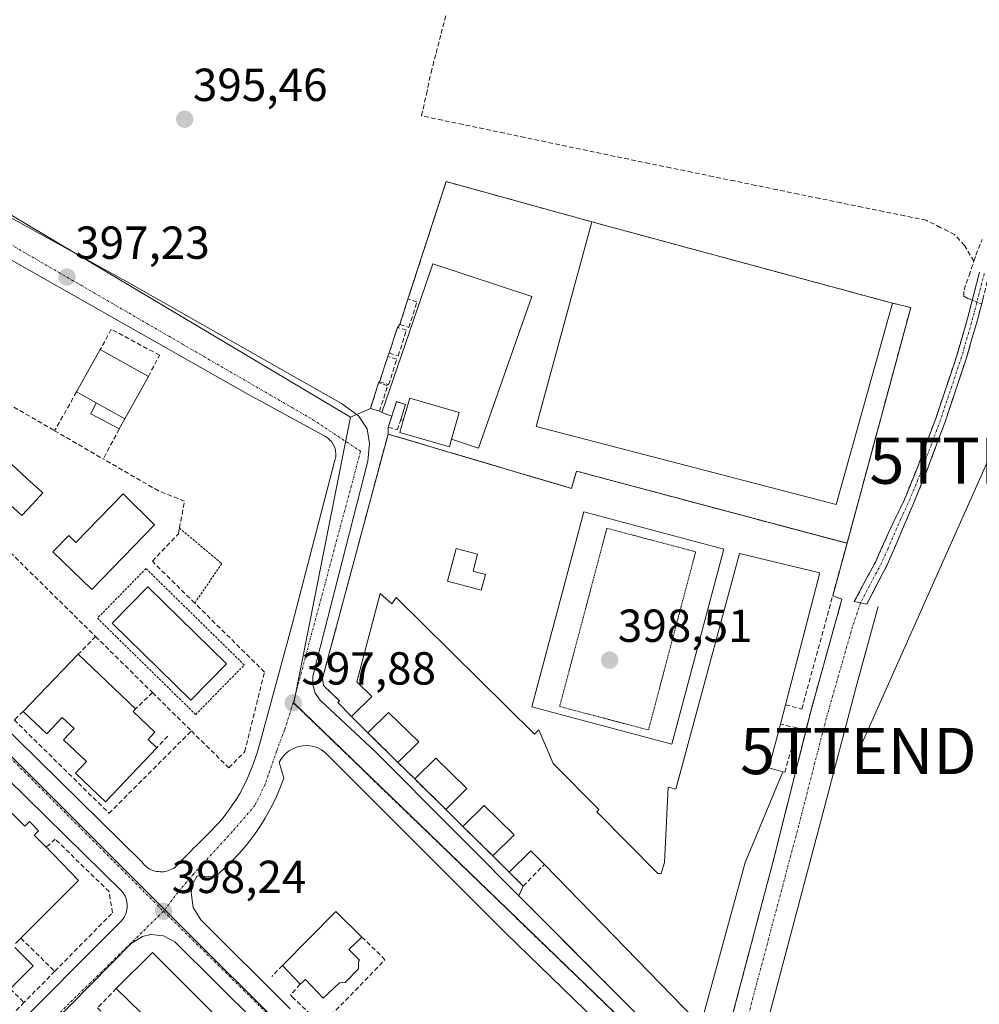
# Model space of a CAD drawing. Units: metres. Extents: x 598201 to 601697, y 4657407 to 4659769.
# Drawn here: x 599333 to 599541, y 4659253 to 4659466 of the extents above; entities that cross this region are included whole.
import ezdxf
from ezdxf.enums import TextEntityAlignment as Align

# ---------------------------------------------------------------- set-up
doc = ezdxf.new("R2010")
doc.units = ezdxf.units.M
doc.header["$MEASUREMENT"] = 0
for name, pattern in [('TRAZO_Y_PUNTO', [1, 0.5, -0.25, 0, -0.25]), ('TRAZOS', [0.75, 0.5, -0.25]), ('TRAZOS2', [0.375, 0.25, -0.125]), ('TRAZOSX2', [1.5, 1, -0.5])]:
    doc.linetypes.add(name, pattern=pattern)
doc.layers.get('0').update_dxf_attribs({"lineweight": 5})
for name, color, linetype, lineweight in [('Alambrada', 19, 'TRAZOS', 0), ('Camino', 19, 'TRAZOSX2', 0), ('Camino Cxs', 19, 'Continuous', 0), ('Camino eje', 19, 'TRAZO_Y_PUNTO', 0), ('Carátula', 7, 'Continuous', 5), ('Corriente artificial lineal', 5, 'TRAZOSX2', 13), ('Corriente artificial lineal oculto', 135, 'TRAZO_Y_PUNTO', 13), ('Cultivos herbáceos CxS', 92, 'Continuous', 0), ('Edificación', 1, 'Continuous', 13), ('Edificación Cxs', 1, 'Continuous', 13), ('Edificación ligera', 1, 'Continuous', 0), ('Edificación ligera Cxs', 1, 'Continuous', 0), ('Elemento construido', 1, 'Continuous', 0), ('Explanada', 19, 'Continuous', 0), ('Explanada Cxs', 19, 'Continuous', 0), ('Instalación deportiva', 135, 'TRAZOSX2', 0), ('Instalación deportiva CxS', 135, 'Continuous', 0), ('Muro lineal', 1, 'TRAZOSX2', 13), ('Núcleo urbano CxS', 19, 'Continuous', 0), ('Piscina', 142, 'Continuous', 0), ('Piscina CxS', 142, 'Continuous', 0), ('Pista deportiva', 19, 'Continuous', 0), ('Pista deportiva Cxs', 19, 'Continuous', 0), ('Pista deportiva esquema', 19, 'TRAZOS2', 0), ('Punto de cota en terreno', 7, 'Continuous', 0), ('Rótulo de punto de cota en terreno', 19, 'Continuous', 0), ('Tendido', 6, 'Continuous', 0), ('Torre de tendido puntual', 7, 'Continuous', 0), ('Valla', 19, 'TRAZOS', 0), ('Vía urbana eje', 5, 'TRAZO_Y_PUNTO', 0)]:
    doc.layers.add(name, color=color, linetype=linetype, lineweight=lineweight)
doc.styles.add('Arial', font='txt', dxfattribs={"height": 0.2})

# ---------------------------------------------------------------- blocks, each defined once
blk = doc.blocks.new('5PATER')
at = {"layer": 'Carátula', "linetype": 'Continuous', "lineweight": 5}
h = blk.add_hatch(color=250, dxfattribs=at)
edge = h.paths.add_edge_path()
edge.add_ellipse((0, 0.01), major_axis=(-1.33, -1.34), ratio=0.999422, start_angle=0, end_angle=360)
blk = doc.blocks.new('5TTEND')
blk.add_text('5TTEND', height=10).set_placement((0, 0), align=Align.MIDDLE_CENTER)

msp = doc.modelspace()

# ---------------------------------------------------------------- linework, layer by layer
at = {"layer": 'Alambrada', "color": 19, "linetype": 'TRAZOS', "lineweight": 0}
msp.add_polyline3d([(599368.05, 4659355.7, 397.43), (599377.21, 4659348.02, 397.31), (599371.37, 4659339.47, 397.39)], dxfattribs=at)
at = {"layer": 'Camino', "color": 19, "linetype": 'TRAZOSX2', "lineweight": 0}
for points in [[(599515.45, 4659339.53), (599514.1, 4659339.8), (599518.75, 4659348.5), (599521.46, 4659354.56), (599524.82, 4659361.55), (599527.71, 4659368.64), (599531.74, 4659379.43), (599536.28, 4659392.99), (599538.75, 4659401.53), (599541.2, 4659411.09)], [(599543.28, 4659410.52), (599540.83, 4659400.96), (599538.33, 4659392.35), (599533.77, 4659378.72), (599529.72, 4659367.85), (599526.78, 4659360.68), (599521.23, 4659347.73), (599516.81, 4659339.26)], [(599516.81, 4659339.26), (599515.45, 4659339.53)]]:
    msp.add_lwpolyline(points, dxfattribs=at)
at = {"layer": 'Camino Cxs', "color": 19, "linetype": 'Continuous', "lineweight": 0}
msp.add_polyline3d([(599542.06, 4659405.74, 395.93), (599540.83, 4659400.96, 396.23), (599539.58, 4659396.66, 396.43), (599538.33, 4659392.35, 396.44), (599536.81, 4659387.81, 396.46), (599535.29, 4659383.26, 396.46), (599533.77, 4659378.72, 396.46), (599532.42, 4659375.1, 396.47), (599531.07, 4659371.47, 396.46), (599529.72, 4659367.85, 396.45), (599528.25, 4659364.27, 396.5), (599526.78, 4659360.68, 396.63), (599524.93, 4659356.36, 396.85), (599523.08, 4659352.05, 397.02), (599521.23, 4659347.73, 397.26), (599519.02, 4659343.49, 397.59), (599516.81, 4659339.26, 397.85), (599514.1, 4659339.8, 397.87), (599516.42, 4659344.15, 397.66), (599518.75, 4659348.5, 397.36), (599520.11, 4659351.53, 397.13), (599521.46, 4659354.56, 396.95), (599523.14, 4659358.06, 396.82), (599524.82, 4659361.55, 396.72), (599526.27, 4659365.1, 396.59), (599527.71, 4659368.64, 396.53), (599529.05, 4659372.24, 396.59), (599530.4, 4659375.83, 396.58), (599531.74, 4659379.43, 396.55), (599533.25, 4659383.95, 396.59), (599534.77, 4659388.47, 396.65), (599536.28, 4659392.99, 396.53), (599537.52, 4659397.26, 396.5), (599538.75, 4659401.53, 396.27), (599539.98, 4659406.31, 395.98), (599541.2, 4659411.09, 395.86)], dxfattribs=at)
at = {"layer": 'Camino eje', "color": 19, "linetype": 'TRAZO_Y_PUNTO', "lineweight": 0}
msp.add_lwpolyline([(599542.24, 4659410.81), (599539.79, 4659401.25), (599537.31, 4659392.67), (599532.76, 4659379.08), (599528.72, 4659368.25), (599525.8, 4659361.12), (599524.14, 4659357.64), (599521.35, 4659351.15), (599519.99, 4659348.12), (599515.45, 4659339.53)], dxfattribs=at)
at = {"layer": 'Corriente artificial lineal', "color": 5, "linetype": 'TRAZOSX2', "lineweight": 13}
for points in [[(599540.01, 4659413.5, 395.95), (599537.95, 4659416.85, 395.73), (599535.82, 4659419.24, 395.53), (599532.73, 4659420.78, 395.64), (599529.64, 4659422.32, 395.64), (599525.03, 4659423.26, 395.47), (599520.42, 4659424.21, 395.43), (599515.82, 4659425.15, 395.58), (599511.21, 4659426.1, 395.65), (599506.6, 4659427.04, 395.86), (599501.99, 4659427.98, 395.62), (599497.39, 4659428.93, 395.44), (599492.78, 4659429.87, 395.43), (599488.17, 4659430.81, 395.67), (599483.56, 4659431.76, 395.8), (599478.96, 4659432.7, 395.68), (599474.35, 4659433.65, 395.5), (599469.74, 4659434.59, 395.56), (599465.26, 4659435.53, 395.71), (599460.78, 4659436.47, 395.87), (599456.31, 4659437.4, 395.69), (599451.83, 4659438.34, 395.45), (599447.35, 4659439.28, 395.43), (599442.87, 4659440.22, 395.8), (599438.39, 4659441.16, 395.89), (599433.91, 4659442.1, 395.83), (599429.44, 4659443.03, 395.65), (599424.96, 4659443.97, 395.39), (599420.48, 4659444.91, 395.3), (599421.5, 4659449.6, 395.26), (599422.52, 4659454.29, 395.29), (599423.61, 4659458.5, 395.31), (599424.7, 4659462.7, 395.26), (599425.79, 4659466.91, 395.24)], [(599540.01, 4659413.5, 395.95), (599540.45, 4659414.78, 395.84), (599541.77, 4659418.14, 395.68)], [(599539.64, 4659405.01, 396.04), (599538.69, 4659405.39, 396.06), (599537.81, 4659405.92, 396.05), (599537.87, 4659407.24, 395.98), (599538.94, 4659410.37, 395.95), (599540.01, 4659413.5, 395.95)]]:
    msp.add_polyline3d(points, dxfattribs=at)
at = {"layer": 'Corriente artificial lineal oculto', "color": 135, "linetype": 'TRAZO_Y_PUNTO', "lineweight": 13}
msp.add_polyline3d([(599541.66, 4659404.2, 395.98), (599539.64, 4659405.01, 396.04)], dxfattribs=at)
at = {"layer": 'Cultivos herbáceos CxS', "color": 92, "linetype": 'Continuous', "lineweight": 0}
for points in [[(599484.97, 4659239.84, 398.52), (599496.49, 4659283.37, 398.29), (599504.75, 4659316.35, 398.09), (599511.45, 4659340.32, 397.94), (599509.44, 4659341.07, 397.95), (599512.54, 4659352.42, 397.55), (599526.32, 4659403.44, 396.9), (599526.05, 4659403.5, 396.9), (599522.36, 4659404.37, 396.92), (599457.31, 4659421.97, 396.97), (599425.79, 4659430.68, 397), (599417.52, 4659405.27, 397.16), (599415.75, 4659399.75, 397.15), (599415.23, 4659399.12, 397.14), (599413.46, 4659393.6, 397.15), (599413.15, 4659392.87, 397.16), (599411.38, 4659387.35, 397.19), (599411.17, 4659387.14, 397.19), (599409.4, 4659381.62, 397.27), (599405.09, 4659379.7, 397.34), (599291.87, 4659447.04, 396.74)], [(599291.87, 4659447.04, 396.74), (599405.09, 4659379.7, 397.34)], [(599485.47, 4659228.47, 398.59), (599484.97, 4659239.84, 398.52), (599496.49, 4659283.37, 398.29), (599504.75, 4659316.35, 398.09), (599511.45, 4659340.32, 397.94), (599509.44, 4659341.07, 397.95), (599512.54, 4659352.42, 397.55), (599526.32, 4659403.44, 396.9), (599526.05, 4659403.5, 396.9), (599522.36, 4659404.37, 396.92), (599457.31, 4659421.97, 396.97), (599425.79, 4659430.68, 397), (599417.52, 4659405.27, 397.16), (599415.75, 4659399.75, 397.15), (599415.23, 4659399.12, 397.14), (599413.46, 4659393.6, 397.15), (599413.15, 4659392.87, 397.16), (599411.38, 4659387.35, 397.19), (599411.17, 4659387.14, 397.19), (599409.4, 4659381.62, 397.27), (599405.09, 4659379.7, 397.34)]]:
    msp.add_polyline3d(points, dxfattribs=at)
at = {"layer": 'Edificación', "color": 1, "linetype": 'Continuous', "lineweight": 13}
for points in [[(599356.21, 4659379.34, 397.59), (599350, 4659382.81, 398.3), (599345.78, 4659385.17, 397.8), (599350.92, 4659394.35, 397.11), (599361.34, 4659388.52, 397.54), (599356.21, 4659379.34, 397.59)], [(599426.96, 4659374.97, 397.12), (599426.47, 4659373.29, 397.16), (599415.73, 4659376.41, 397.31), (599416.48, 4659378.99, 397.17), (599417.9, 4659383.85, 397.21), (599428.63, 4659380.73, 397.19), (599426.96, 4659374.97, 397.12)], [(599362.67, 4659356.41, 397.53), (599349.09, 4659342.41, 397.47), (599340.68, 4659350.57, 397.47), (599344.1, 4659354.09, 397.47), (599345.63, 4659352.6, 397.47), (599355.85, 4659363.13, 397.53), (599362.67, 4659356.41, 397.53)], [(599479.7, 4659249.41, 398.58), (599447.03, 4659282.91, 398.53), (599444.14, 4659285.88, 398.54), (599439.43, 4659281.27, 398.31), (599435.86, 4659284.79, 398.28), (599440.53, 4659289.38, 398.56), (599434.04, 4659295.69, 398.6), (599429.41, 4659291.16, 398.29), (599425.69, 4659294.83, 398.22), (599430.27, 4659299.35, 398.65), (599423.52, 4659305.9, 398.61), (599418.97, 4659301.44, 398.22), (599415.34, 4659305.02, 398.18), (599419.86, 4659309.46, 398.62), (599413.32, 4659315.81, 398.63), (599408.85, 4659311.43, 398.14), (599405.28, 4659314.95, 398.12), (599409.72, 4659319.3, 398.66), (599406.45, 4659322.48, 398.59), (599411.51, 4659341.54, 398.57), (599414.01, 4659339.35, 398.53), (599414.95, 4659340.71, 398.51), (599444.87, 4659311.11, 398.44), (599445.81, 4659312.05, 398.39), (599448.93, 4659304.75, 398.55), (599458.84, 4659294.85, 398.51), (599458.42, 4659294.33, 398.52), (599471.56, 4659280.99, 398.52), (599472.29, 4659280.99, 398.52), (599473.02, 4659283.39, 398.51), (599473.85, 4659299.65, 398.39), (599475.51, 4659299.23, 398.43), (599489.26, 4659350.21, 398.48), (599506.67, 4659346.04, 398.47), (599499.21, 4659317.5, 398.41), (599498.11, 4659313.3, 398.39), (599495.63, 4659303.82, 398.42), (599498.65, 4659302.99, 398.29)], [(599358.01, 4659316.05, 398.4), (599362.75, 4659311.55, 398.13), (599361.26, 4659309.98, 398.16), (599363.14, 4659308.19, 398.07), (599352.03, 4659296.5, 398.15), (599345.54, 4659302.66, 397.98), (599347.94, 4659305.19, 398.1), (599342.98, 4659309.9, 398.33), (599345.27, 4659312.32, 398.53), (599342.7, 4659314.76, 398.47), (599339.32, 4659311.2, 398.24), (599334.21, 4659316.05, 397.96), (599346.16, 4659328.42, 397.89), (599358.57, 4659316.64, 398.38), (599358.01, 4659316.05, 398.4)], [(599498.65, 4659302.99, 398.29), (599490.53, 4659283.39, 398.48), (599481.36, 4659249.83, 398.58)], [(599331.4, 4659294.36, 397.67), (599334.61, 4659291.21, 397.89), (599335.6, 4659292.2, 398), (599337.58, 4659290.22, 398.02), (599336.61, 4659289.25, 397.95), (599339.24, 4659286.67, 398.01), (599339.56, 4659286.36, 398.02), (599339.92, 4659285.99, 398.02), (599340.82, 4659285.06, 398), (599346.23, 4659279.49, 398), (599335.81, 4659269.06, 398.03), (599333.85, 4659267.1, 398.38), (599333.71, 4659266.96, 398.42), (599332.56, 4659265.81, 398.68)], [(599406.81, 4659260.35, 398.66), (599403.89, 4659257.43, 398.64), (599402.67, 4659257.3, 398.69), (599399.19, 4659254, 398.71), (599395.32, 4659258.08, 398.72), (599394.2, 4659257.02, 398.68), (599390.34, 4659261.08, 398.38), (599401.91, 4659272.75, 398.04), (599407.54, 4659267.23, 398.21), (599404.72, 4659264.52, 398.62), (599407.02, 4659262.23, 398.69), (599406.81, 4659261.92, 398.7), (599406.81, 4659260.35, 398.66)], [(599332.42, 4659264.95, 398.83), (599336.39, 4659260.98, 398.63), (599331.44, 4659256.03, 399.01)], [(599359.71, 4659250.87, 398.35), (599354.39, 4659256.08, 398.36), (599362.21, 4659263.9, 398.39), (599425.91, 4659200.03, 399.17)]]:
    msp.add_polyline3d(points, dxfattribs=at)
at = {"layer": 'Edificación Cxs', "color": 1, "linetype": 'Continuous', "lineweight": 13}
for points in [[(599356.21, 4659379.34, 397.59), (599350, 4659382.81, 398.3), (599345.78, 4659385.17, 397.8), (599350.92, 4659394.35, 397.11), (599361.34, 4659388.52, 397.54), (599356.21, 4659379.34, 397.59)], [(599426.96, 4659374.97, 397.12), (599426.47, 4659373.29, 397.16), (599415.73, 4659376.41, 397.31), (599416.48, 4659378.99, 397.17), (599417.9, 4659383.85, 397.21), (599428.63, 4659380.73, 397.19), (599426.96, 4659374.97, 397.12)], [(599362.67, 4659356.41, 397.53), (599349.09, 4659342.41, 397.47), (599340.68, 4659350.57, 397.47), (599344.1, 4659354.09, 397.47), (599345.63, 4659352.6, 397.47), (599355.85, 4659363.13, 397.53), (599362.67, 4659356.41, 397.53)], [(599358.01, 4659316.05, 398.4), (599362.75, 4659311.55, 398.13), (599361.26, 4659309.98, 398.16), (599363.14, 4659308.19, 398.07), (599352.03, 4659296.5, 398.15), (599345.54, 4659302.66, 397.98), (599347.94, 4659305.19, 398.1), (599342.98, 4659309.9, 398.33), (599345.27, 4659312.32, 398.53), (599342.7, 4659314.76, 398.47), (599339.32, 4659311.2, 398.24), (599334.21, 4659316.05, 397.96), (599346.16, 4659328.42, 397.89), (599358.57, 4659316.64, 398.38), (599358.01, 4659316.05, 398.4)], [(599406.81, 4659260.35, 398.66), (599403.89, 4659257.43, 398.64), (599402.67, 4659257.3, 398.69), (599399.19, 4659254, 398.71), (599395.32, 4659258.08, 398.72), (599394.2, 4659257.02, 398.68), (599390.34, 4659261.08, 398.38), (599401.91, 4659272.75, 398.04), (599407.54, 4659267.23, 398.21), (599404.72, 4659264.52, 398.62), (599407.02, 4659262.23, 398.69), (599406.81, 4659261.92, 398.7), (599406.81, 4659260.35, 398.66)]]:
    msp.add_polyline3d(points, close=True, dxfattribs=at)
for points in [[(599479.7, 4659249.41, 398.58), (599447.03, 4659282.91, 398.53), (599444.14, 4659285.88, 398.54), (599439.43, 4659281.27, 398.31), (599435.86, 4659284.79, 398.28), (599440.53, 4659289.38, 398.56), (599434.04, 4659295.69, 398.6), (599429.41, 4659291.16, 398.29), (599425.69, 4659294.83, 398.22), (599430.27, 4659299.35, 398.65), (599423.52, 4659305.9, 398.61), (599418.97, 4659301.44, 398.22), (599415.34, 4659305.02, 398.18), (599419.86, 4659309.46, 398.62), (599413.32, 4659315.81, 398.63), (599408.85, 4659311.43, 398.14), (599405.28, 4659314.95, 398.12), (599409.72, 4659319.3, 398.66), (599406.45, 4659322.48, 398.59), (599411.51, 4659341.54, 398.57), (599414.01, 4659339.35, 398.53), (599414.95, 4659340.71, 398.51), (599444.87, 4659311.11, 398.44), (599445.81, 4659312.05, 398.39), (599448.93, 4659304.75, 398.55), (599458.84, 4659294.85, 398.51), (599458.42, 4659294.33, 398.52), (599471.56, 4659280.99, 398.52), (599472.29, 4659280.99, 398.52), (599473.02, 4659283.39, 398.51), (599473.85, 4659299.65, 398.39), (599475.51, 4659299.23, 398.43), (599489.26, 4659350.21, 398.48), (599506.67, 4659346.04, 398.47), (599499.21, 4659317.5, 398.41), (599498.11, 4659313.3, 398.39), (599495.63, 4659303.82, 398.42), (599498.65, 4659302.99, 398.29), (599498.65, 4659302.99, 398.29), (599490.53, 4659283.39, 398.48), (599481.36, 4659249.83, 398.58)], [(599331.4, 4659294.36, 397.67), (599334.61, 4659291.21, 397.89), (599335.6, 4659292.2, 398), (599337.58, 4659290.22, 398.02), (599336.61, 4659289.25, 397.95), (599339.24, 4659286.67, 398.01), (599339.56, 4659286.36, 398.02), (599339.92, 4659285.99, 398.02), (599340.82, 4659285.06, 398), (599346.23, 4659279.49, 398), (599335.81, 4659269.06, 398.03), (599333.85, 4659267.1, 398.38), (599333.71, 4659266.96, 398.42), (599332.56, 4659265.81, 398.68)], [(599332.42, 4659264.95, 398.83), (599336.39, 4659260.98, 398.63), (599331.44, 4659256.03, 399.01)], [(599359.71, 4659250.87, 398.35), (599354.39, 4659256.08, 398.36), (599362.21, 4659263.9, 398.39), (599425.91, 4659200.03, 399.17)]]:
    msp.add_polyline3d(points, dxfattribs=at)
at = {"layer": 'Edificación ligera', "color": 1, "linetype": 'Continuous', "lineweight": 0}
for points in [[(599356.21, 4659379.34, 397.59), (599355.04, 4659377.16, 397.8), (599348.86, 4659380.41, 398.41), (599350, 4659382.81, 398.3)], [(599350, 4659382.81, 398.3), (599356.21, 4659379.34, 397.59)]]:
    msp.add_polyline3d(points, dxfattribs=at)
at = {"layer": 'Edificación ligera Cxs', "color": 1, "linetype": 'Continuous', "lineweight": 0}
msp.add_polyline3d([(599356.21, 4659379.34, 397.59), (599355.04, 4659377.16, 397.8), (599348.86, 4659380.41, 398.41), (599350, 4659382.81, 398.3), (599356.21, 4659379.34, 397.59)], close=True, dxfattribs=at)
at = {"layer": 'Elemento construido', "color": 1, "linetype": 'Continuous', "lineweight": 0}
for points in [[(599324.5, 4659426.71, 396.48), (599357.11, 4659408.77, 396.72), (599403.1, 4659382.64, 397.13), (599406.81, 4659379.97, 397.22), (599408.66, 4659377.16, 397.3), (599409.22, 4659374.05, 397.41), (599408.84, 4659370.19, 397.54), (599396.95, 4659323.64, 397.83), (599396.92, 4659321.79, 397.84), (599397.45, 4659320.02, 397.88), (599398.5, 4659318.5, 397.9), (599410.52, 4659307.28, 398), (599478.98, 4659238.55, 398.54)], [(599364.24, 4659281.34, 398.17), (599364.62, 4659281.36, 398.17), (599364.99, 4659281.42, 398.16), (599365.36, 4659281.49, 398.16), (599365.72, 4659281.6, 398.16), (599366.07, 4659281.74, 398.16), (599366.41, 4659281.9, 398.16), (599366.74, 4659282.09, 398.15), (599367.05, 4659282.3, 398.15), (599367.35, 4659282.54, 398.14), (599367.97, 4659283.19, 398.13), (599368.6, 4659283.84, 398.11), (599369.23, 4659284.49, 398.09), (599369.86, 4659285.14, 398.07), (599370.49, 4659285.78, 398.07), (599371.13, 4659286.43, 398.07), (599371.76, 4659287.07, 398.08), (599372.4, 4659287.71, 398.07), (599373.04, 4659288.35, 398.06), (599373.68, 4659288.99, 398.04), (599374.33, 4659289.63, 398.03), (599375.04, 4659290.33, 398.02), (599375.73, 4659291.06, 398.02), (599376.41, 4659291.8, 398.03), (599377.06, 4659292.55, 398.02), (599377.7, 4659293.33, 398.01), (599378.32, 4659294.12, 398), (599378.92, 4659294.92, 397.99), (599379.49, 4659295.74, 397.97), (599380.05, 4659296.57, 397.96), (599380.59, 4659297.42, 397.95), (599381.1, 4659298.28, 397.94), (599381.6, 4659299.22, 397.94), (599382.08, 4659300.17, 397.94), (599382.54, 4659301.13, 397.94), (599382.97, 4659302.1, 397.94), (599383.39, 4659303.08, 397.94), (599383.79, 4659304.07, 397.93), (599384.17, 4659305.07, 397.92), (599384.53, 4659306.07, 397.91), (599384.86, 4659307.08, 397.91), (599385.18, 4659308.1, 397.9), (599385.48, 4659309.12, 397.88), (599392.45, 4659334.87, 397.67), (599401.62, 4659370.1, 397.43), (599401.79, 4659370.65, 397.42), (599401.88, 4659371.21, 397.41), (599401.9, 4659371.78, 397.4), (599401.85, 4659372.35, 397.4), (599401.73, 4659372.91, 397.39), (599401.53, 4659373.44, 397.38), (599401.27, 4659373.95, 397.37), (599400.94, 4659374.42, 397.37), (599400.55, 4659374.84, 397.37), (599400.12, 4659375.21, 397.36), (599399.64, 4659375.52, 397.36), (599382.85, 4659384.69, 397.31), (599329.69, 4659414.8, 397.2)], [(599330.38, 4659245.6, 398.43), (599355.39, 4659270.62, 398.17), (599355.81, 4659271.12, 398.18), (599356.16, 4659271.67, 398.18), (599356.43, 4659272.27, 398.18), (599356.62, 4659272.89, 398.18), (599356.73, 4659273.54, 398.17), (599356.75, 4659274.19, 398.17), (599356.68, 4659274.84, 398.16), (599356.53, 4659275.48, 398.16), (599356.29, 4659276.09, 398.15), (599355.98, 4659276.66, 398.14), (599355.6, 4659277.19, 398.12), (599248.42, 4659382.34, 397.41)], [(599484.97, 4659239.84, 398.51), (599496.49, 4659283.37, 398.23), (599504.75, 4659316.35, 398.13), (599511.45, 4659340.32, 397.91)], [(599519.31, 4659338.76, 397.84), (599514.5, 4659321.34, 397.99), (599507.01, 4659292.89, 398.12), (599491.64, 4659234.95, 398.47), (599491.25, 4659232.58, 398.48), (599491.04, 4659231.35, 398.5), (599492.87, 4659227.78, 398.57)], [(599328.56, 4659314.32, 397.95), (599359.94, 4659283.47, 398.18), (599360.18, 4659283.16, 398.18), (599360.43, 4659282.87, 398.18), (599360.71, 4659282.61, 398.18), (599361, 4659282.36, 398.18), (599361.32, 4659282.14, 398.18), (599361.65, 4659281.94, 398.18), (599362, 4659281.77, 398.17), (599362.36, 4659281.63, 398.17), (599362.73, 4659281.52, 398.17), (599363.11, 4659281.44, 398.17), (599363.49, 4659281.39, 398.17), (599363.86, 4659281.35, 398.17), (599364.24, 4659281.34, 398.17)], [(599460.72, 4659246.74, 398.4), (599438.75, 4659268, 398.22), (599399.7, 4659307.11, 397.85), (599398.82, 4659307.74, 397.85), (599397.85, 4659308.22, 397.86), (599396.81, 4659308.53, 397.86), (599395.74, 4659308.66, 397.86), (599394.66, 4659308.61, 397.88), (599393.6, 4659308.38, 397.89), (599392.59, 4659307.98, 397.9), (599391.67, 4659307.42, 397.92), (599390.85, 4659306.72, 397.93), (599390.16, 4659305.88, 397.93), (599389.66, 4659305.04, 397.93), (599390.62, 4659301.62, 397.95), (599389.78, 4659299.37, 397.92), (599388.83, 4659297.17, 397.88), (599387.78, 4659295.02, 397.88), (599386.61, 4659292.92, 397.93), (599385.34, 4659290.89, 397.87), (599383.97, 4659288.92, 397.87), (599382.5, 4659287.02, 397.93), (599380.93, 4659285.2, 397.96), (599379.28, 4659283.47, 397.97), (599377.54, 4659281.81, 398.02), (599375.72, 4659280.25, 398.07), (599371.86, 4659280.46, 398.14), (599371.03, 4659278.94, 398.17), (599370.56, 4659276.84, 398.18), (599371, 4659273.65, 398.2), (599372.71, 4659270.93, 398.23), (599392.04, 4659251.71, 398.54)], [(599464.74, 4659169.33, 399.42), (599367.08, 4659266.17, 398.28), (599364.63, 4659267.48, 398.28), (599361.86, 4659267.76, 398.28), (599360.05, 4659267.35, 398.27), (599357.69, 4659265.89, 398.25), (599335.54, 4659243.38, 398.39)]]:
    msp.add_polyline3d(points, dxfattribs=at)
at = {"layer": 'Explanada', "color": 19, "linetype": 'Continuous', "lineweight": 0}
for points in [[(599416.48, 4659378.99, 397.17), (599415.94, 4659379.2, 397.18), (599416.98, 4659382.46, 397.21), (599415.03, 4659383.08, 397.2), (599414.02, 4659379.94, 397.19), (599411.84, 4659380.7, 397.19), (599422.89, 4659412.92, 397), (599444.36, 4659405.83, 397.03)], [(599444.36, 4659405.83, 397.03), (599432.8, 4659373, 397.11), (599426.96, 4659374.97, 397.12)], [(599426.96, 4659374.97, 397.12), (599428.63, 4659380.73, 397.19), (599417.9, 4659383.85, 397.21), (599416.48, 4659378.99, 397.17)]]:
    msp.add_polyline3d(points, dxfattribs=at)
at = {"layer": 'Explanada Cxs', "color": 19, "linetype": 'Continuous', "lineweight": 0}
msp.add_polyline3d([(599426.96, 4659374.97, 397.12), (599428.63, 4659380.73, 397.19), (599417.9, 4659383.85, 397.21), (599416.48, 4659378.99, 397.17), (599415.94, 4659379.2, 397.18), (599416.98, 4659382.46, 397.21), (599415.03, 4659383.08, 397.2), (599414.02, 4659379.94, 397.19), (599411.84, 4659380.7, 397.19), (599422.89, 4659412.92, 397), (599444.36, 4659405.83, 397.03), (599432.8, 4659373, 397.11), (599426.96, 4659374.97, 397.12)], close=True, dxfattribs=at)
at = {"layer": 'Instalación deportiva', "color": 135, "linetype": 'TRAZOSX2', "lineweight": 0}
for points in [[(599512.54, 4659352.42, 397.54), (599526.32, 4659403.44, 396.9), (599522.36, 4659404.37, 396.93), (599457.31, 4659421.97, 396.97), (599425.79, 4659430.68, 396.97), (599417.52, 4659405.27, 397.02), (599415.75, 4659399.75, 396.98), (599415.23, 4659399.12, 396.92), (599413.46, 4659393.6, 396.93), (599413.15, 4659392.87, 396.94), (599411.38, 4659387.35, 397.07), (599411.17, 4659387.14, 397.04), (599409.4, 4659381.62, 397.16), (599411.35, 4659381, 397.18), (599411.84, 4659380.7, 397.19), (599414.02, 4659379.94, 397.19), (599413.26, 4659377.56, 397.24), (599413.2, 4659376.06, 397.33)], [(599413.2, 4659376.06, 397.33), (599399.04, 4659323.21, 398.06), (599399.24, 4659321.64, 398.03), (599402.69, 4659318.31, 398.12), (599402.37, 4659318, 398.07), (599405.28, 4659314.95, 398.12), (599408.85, 4659311.43, 398.14), (599415.34, 4659305.02, 398.18), (599418.97, 4659301.44, 398.22), (599425.69, 4659294.83, 398.22), (599429.41, 4659291.16, 398.29), (599435.86, 4659284.79, 398.28), (599439.43, 4659281.27, 398.31), (599442.45, 4659278.25, 398.29), (599441.5, 4659276.17, 398.24), (599441.61, 4659276.07, 398.25), (599478.98, 4659238.55, 398.54)], [(599413.2, 4659376.06, 397.33), (599452.92, 4659364.29, 398.26), (599453.96, 4659368.04, 397.47), (599512.54, 4659352.42, 397.54)], [(599413.2, 4659376.06, 397.33), (599452.92, 4659364.29, 398.26), (599453.96, 4659368.04, 397.47), (599512.54, 4659352.42, 397.54)], [(599484.97, 4659239.84, 398.51), (599496.49, 4659283.37, 398.23), (599504.75, 4659316.35, 398.13), (599511.45, 4659340.32, 397.91), (599509.44, 4659341.07, 398.12), (599512.54, 4659352.42, 397.54)]]:
    msp.add_polyline3d(points, dxfattribs=at)
at = {"layer": 'Instalación deportiva CxS', "color": 135, "linetype": 'Continuous', "lineweight": 0}
msp.add_polyline3d([(599512.54, 4659352.42, 397.54), (599453.96, 4659368.04, 397.47), (599452.92, 4659364.29, 398.26), (599413.2, 4659376.06, 397.33), (599413.26, 4659377.56, 397.24), (599414.02, 4659379.94, 397.19), (599411.84, 4659380.7, 397.19), (599411.35, 4659381, 397.18), (599409.4, 4659381.62, 397.16), (599411.17, 4659387.14, 397.04), (599411.38, 4659387.35, 397.07), (599413.15, 4659392.87, 396.94), (599413.46, 4659393.6, 396.93), (599415.23, 4659399.12, 396.92), (599415.75, 4659399.75, 396.98), (599417.52, 4659405.27, 397.02), (599425.79, 4659430.68, 396.97), (599457.31, 4659421.97, 396.97), (599522.36, 4659404.37, 396.93), (599526.32, 4659403.44, 396.9), (599512.54, 4659352.42, 397.54)], close=True, dxfattribs=at)
msp.add_polyline3d([(599478.98, 4659238.55, 398.54), (599441.61, 4659276.07, 398.25), (599441.5, 4659276.17, 398.24), (599442.45, 4659278.25, 398.29), (599439.43, 4659281.27, 398.31), (599435.86, 4659284.79, 398.28), (599429.41, 4659291.16, 398.29), (599425.69, 4659294.83, 398.22), (599418.97, 4659301.44, 398.22), (599415.34, 4659305.02, 398.18), (599408.85, 4659311.43, 398.14), (599405.28, 4659314.95, 398.12), (599402.37, 4659318, 398.07), (599402.69, 4659318.31, 398.12), (599399.24, 4659321.64, 398.03), (599399.04, 4659323.21, 398.06), (599413.2, 4659376.06, 397.33), (599452.92, 4659364.29, 398.26), (599453.96, 4659368.04, 397.47), (599512.54, 4659352.42, 397.54), (599509.44, 4659341.07, 398.12), (599511.45, 4659340.32, 397.91), (599504.75, 4659316.35, 398.13), (599496.49, 4659283.37, 398.23), (599484.97, 4659239.84, 398.51)], dxfattribs=at)
at = {"layer": 'Muro lineal', "color": 1, "linetype": 'TRAZOSX2', "lineweight": 13}
for points in [[(599309.54, 4659405.22, 397.76), (599305.79, 4659398.86, 397.6), (599310.17, 4659394.69, 397.55), (599341.05, 4659376.79, 397.58)], [(599417.7, 4659399.13, 397.13), (599419.47, 4659404.65, 397.08), (599417.52, 4659405.27, 397.02), (599415.75, 4659399.75, 396.98), (599417.7, 4659399.13, 397.13)], [(599415.41, 4659392.98, 397.07), (599417.18, 4659398.5, 397.14), (599415.23, 4659399.12, 396.92), (599413.46, 4659393.6, 396.93), (599415.41, 4659392.98, 397.07)], [(599361.34, 4659388.52, 397.54), (599363.74, 4659393.11, 397.35), (599353.31, 4659398.73, 397.26), (599350.92, 4659394.35, 397.11)], [(599413.33, 4659386.73, 397.13), (599415.1, 4659392.25, 397.07), (599413.15, 4659392.87, 396.94), (599411.38, 4659387.35, 397.07), (599413.33, 4659386.73, 397.13)], [(599411.35, 4659381, 397.18), (599413.12, 4659386.52, 397.13), (599411.17, 4659387.14, 397.04), (599409.4, 4659381.62, 397.16), (599411.35, 4659381, 397.18)], [(599345.78, 4659385.17, 397.8), (599341.05, 4659376.79, 397.58)], [(599415.94, 4659379.2, 397.18), (599416.98, 4659382.46, 397.21), (599415.03, 4659383.08, 397.2), (599414.02, 4659379.94, 397.19), (599413.26, 4659377.56, 397.24), (599415.21, 4659376.94, 397.28), (599415.94, 4659379.2, 397.18)], [(599341.05, 4659376.79, 397.58), (599351.57, 4659370.69, 397.92)], [(599355.04, 4659377.16, 397.8), (599351.57, 4659370.69, 397.92)], [(599499.21, 4659317.5, 398.41), (599502.75, 4659316.56, 398.22), (599512.54, 4659352.42, 397.54), (599453.96, 4659368.04, 397.47), (599452.92, 4659364.29, 398.26), (599413.2, 4659376.06, 397.33), (599399.04, 4659323.21, 398.06), (599399.24, 4659321.64, 398.03), (599402.69, 4659318.31, 398.12), (599402.37, 4659318, 398.07), (599405.28, 4659314.95, 398.12)], [(599370.63, 4659311.83, 397.74), (599378.77, 4659303.82, 397.84), (599382.21, 4659307.36, 397.94), (599386.48, 4659324.56, 397.68), (599371.37, 4659339.47, 397.39), (599362.19, 4659348.53, 397.47), (599367.82, 4659354.47, 397.44), (599368.05, 4659355.7, 397.43), (599369.17, 4659361.56, 397.4), (599363.54, 4659363.75, 397.54), (599351.57, 4659370.69, 397.92)], [(599328.21, 4659353.63, 397.55), (599349.89, 4659332.27, 397.67)], [(599349.89, 4659332.27, 397.67), (599346.16, 4659328.42, 397.89)], [(599349.89, 4659332.27, 397.67), (599362.23, 4659320.11, 397.91)], [(599362.23, 4659320.11, 397.91), (599358.57, 4659316.64, 398.38)], [(599362.23, 4659320.11, 397.91), (599370.63, 4659311.83, 397.74)], [(599334.21, 4659316.05, 397.96), (599332.28, 4659314.22, 397.98), (599352.82, 4659294.01, 398.09), (599370.63, 4659311.83, 397.74)], [(599498.65, 4659302.99, 398.29), (599499.07, 4659302.89, 398.27), (599501.77, 4659312.48, 398.18), (599498.11, 4659313.3, 398.39)], [(599365.54, 4659310.69, 398.04), (599363.14, 4659308.19, 398.07)], [(599408.85, 4659311.43, 398.14), (599415.34, 4659305.02, 398.18)], [(599418.97, 4659301.44, 398.22), (599425.69, 4659294.83, 398.22)], [(599429.41, 4659291.16, 398.29), (599435.86, 4659284.79, 398.28)], [(599341.08, 4659259.83, 398.34), (599353.56, 4659272.48, 398.05), (599352.83, 4659277.07, 398.04), (599341.15, 4659288.43, 398.12), (599339.24, 4659286.67, 398.01)], [(599439.43, 4659281.27, 398.31), (599442.45, 4659278.25, 398.29), (599447.03, 4659282.91, 398.53)], [(599305.94, 4659267.34, 398.28), (599324.69, 4659248.5, 398.43), (599325.2, 4659248.21, 398.44), (599325.75, 4659247.99, 398.45), (599326.32, 4659247.84, 398.47), (599326.91, 4659247.76, 398.46), (599327.5, 4659247.76, 398.46), (599328.09, 4659247.83, 398.45), (599328.66, 4659247.97, 398.44), (599329.21, 4659248.19, 398.44), (599329.72, 4659248.48, 398.43), (599330.2, 4659248.83, 398.43), (599330.63, 4659249.23, 398.43), (599334.4, 4659253.06, 398.42)], [(599333.71, 4659266.96, 398.42), (599341.08, 4659259.83, 398.34)], [(599394.2, 4659257.02, 398.68), (599392.12, 4659254.72, 398.57), (599392.43, 4659254.3, 398.57), (599398.79, 4659248.15, 398.45), (599412.54, 4659262.33, 398.13), (599407.54, 4659267.23, 398.21)], [(599390.34, 4659261.08, 398.38), (599388.05, 4659258.68, 398.47)], [(599341.08, 4659259.83, 398.34), (599334.4, 4659253.06, 398.42)], [(599331.44, 4659256.03, 399.01), (599334.4, 4659253.06, 398.42)], [(599354.39, 4659256.08, 398.36), (599350.33, 4659251.91, 398.26), (599355.49, 4659246.69, 398.1)]]:
    msp.add_polyline3d(points, dxfattribs=at)
at = {"layer": 'Núcleo urbano CxS', "color": 19, "linetype": 'Continuous', "lineweight": 0}
for points in [[(599471.43, 4659175.95, 399.3), (599470.88, 4659176.42, 399.3), (599406.66, 4659231.46, 398.78), (599243.66, 4659394.08, 397.38), (599288.58, 4659443.42, 397.05), (599289.38, 4659444.3, 397.01), (599291.87, 4659447.04, 396.74), (599405.09, 4659379.7, 397.34), (599403.66, 4659372.53, 397.46), (599392.78, 4659317.87, 397.88), (599485.47, 4659228.47, 398.59), (599482.79, 4659218.45, 398.76), (599482.54, 4659217.49, 398.77), (599472.45, 4659179.76, 399.24), (599471.82, 4659177.4, 399.27), (599471.43, 4659175.95, 399.3)], [(599485.47, 4659228.47, 398.59), (599392.78, 4659317.87, 397.88), (599403.66, 4659372.53, 397.46), (599405.09, 4659379.7, 397.34), (599409.4, 4659381.62, 397.27), (599411.17, 4659387.14, 397.19), (599411.38, 4659387.35, 397.19), (599413.15, 4659392.87, 397.16), (599413.46, 4659393.6, 397.15), (599415.23, 4659399.12, 397.14), (599415.75, 4659399.75, 397.15), (599417.52, 4659405.27, 397.16), (599425.79, 4659430.68, 397), (599457.31, 4659421.97, 396.97), (599522.36, 4659404.37, 396.92), (599526.05, 4659403.5, 396.9), (599526.32, 4659403.44, 396.9), (599512.54, 4659352.42, 397.55), (599509.44, 4659341.07, 397.95), (599511.45, 4659340.32, 397.94), (599504.75, 4659316.35, 398.09), (599496.49, 4659283.37, 398.29), (599484.97, 4659239.84, 398.52), (599485.47, 4659228.47, 398.59)], [(599433.13, 4659055.88, 400.25), (599357.45, 4659130.6, 399.36), (599290.45, 4659197.79, 398.82), (599289.94, 4659198.3, 398.81), (599178.39, 4659309.36, 398.12), (599172.67, 4659317.82, 398.05), (599184.82, 4659330.87, 397.96), (599243.66, 4659394.08, 397.38), (599406.66, 4659231.46, 398.78), (599470.88, 4659176.42, 399.3), (599471.43, 4659175.95, 399.3), (599467.63, 4659161.74, 399.56), (599462.31, 4659141.88, 399.79), (599433.13, 4659055.88, 400.25)]]:
    msp.add_polyline3d(points, close=True, dxfattribs=at)
for points in [[(599291.87, 4659447.04, 396.74), (599405.09, 4659379.7, 397.34)], [(599485.47, 4659228.47, 398.59), (599484.97, 4659239.84, 398.52), (599496.49, 4659283.37, 398.29), (599504.75, 4659316.35, 398.09), (599511.45, 4659340.32, 397.94), (599509.44, 4659341.07, 397.95), (599512.54, 4659352.42, 397.55), (599526.32, 4659403.44, 396.9), (599526.05, 4659403.5, 396.9), (599522.36, 4659404.37, 396.92), (599457.31, 4659421.97, 396.97), (599425.79, 4659430.68, 397), (599417.52, 4659405.27, 397.16), (599415.75, 4659399.75, 397.15), (599415.23, 4659399.12, 397.14), (599413.46, 4659393.6, 397.15), (599413.15, 4659392.87, 397.16), (599411.38, 4659387.35, 397.19), (599411.17, 4659387.14, 397.19), (599409.4, 4659381.62, 397.27), (599405.09, 4659379.7, 397.34)], [(599243.66, 4659394.08, 397.38), (599406.66, 4659231.46, 398.78), (599470.88, 4659176.42, 399.3), (599471.43, 4659175.95, 399.3)], [(599243.66, 4659394.08, 397.38), (599406.66, 4659231.46, 398.78), (599470.88, 4659176.42, 399.3), (599471.43, 4659175.95, 399.3)], [(599405.09, 4659379.7, 397.34), (599403.66, 4659372.53, 397.46), (599392.78, 4659317.87, 397.88), (599485.47, 4659228.47, 398.59)], [(599405.09, 4659379.7, 397.34), (599403.66, 4659372.53, 397.46), (599392.78, 4659317.87, 397.88), (599485.47, 4659228.47, 398.59)]]:
    msp.add_polyline3d(points, dxfattribs=at)
at = {"layer": 'Piscina', "color": 142, "linetype": 'Continuous', "lineweight": 0}
msp.add_polyline3d([(599333.98, 4659358.44, 397.56), (599330.57, 4659361.55, 397.56), (599327.17, 4659364.66, 397.51), (599323.76, 4659367.77, 397.5), (599320.35, 4659370.88, 397.52), (599322.6, 4659373.34, 397.61), (599324.84, 4659375.8, 397.6), (599328.25, 4659372.69, 397.6), (599331.65, 4659369.58, 397.58), (599335.06, 4659366.47, 397.61), (599338.47, 4659363.36, 397.66), (599336.22, 4659360.9, 397.63), (599333.98, 4659358.44, 397.56)], dxfattribs=at)
at = {"layer": 'Piscina CxS', "color": 142, "linetype": 'Continuous', "lineweight": 0}
msp.add_polyline3d([(599338.47, 4659363.36, 397.66), (599336.22, 4659360.9, 397.63), (599333.98, 4659358.44, 397.56), (599330.57, 4659361.55, 397.56), (599327.17, 4659364.66, 397.51), (599323.76, 4659367.77, 397.5), (599320.35, 4659370.88, 397.52), (599322.6, 4659373.34, 397.61), (599324.84, 4659375.8, 397.6), (599328.25, 4659372.69, 397.6), (599331.65, 4659369.58, 397.58), (599335.06, 4659366.47, 397.61), (599338.47, 4659363.36, 397.66)], close=True, dxfattribs=at)
at = {"layer": 'Pista deportiva', "color": 19, "linetype": 'Continuous', "lineweight": 0}
for points in [[(599522.36, 4659404.37, 396.93), (599510.17, 4659360.8, 396.99), (599445.23, 4659377.67, 396.97), (599457.21, 4659421.66, 396.97), (599457.31, 4659421.97, 396.97), (599522.36, 4659404.37, 396.93)], [(599485.88, 4659351.14, 398.39), (599474.64, 4659308.93, 398.38), (599444.3, 4659317.01, 398.36), (599455.55, 4659359.23, 398.39), (599485.88, 4659351.14, 398.39)], [(599434.27, 4659345.69, 398.57), (599433.37, 4659342.28, 398.56), (599426.06, 4659344.21, 398.54), (599427.93, 4659351.3, 398.55), (599432.6, 4659350.06, 398.56), (599431.63, 4659346.39, 398.58), (599434.27, 4659345.69, 398.57)], [(599378.22, 4659326.34, 397.54), (599370.53, 4659318.5, 397.58), (599353.53, 4659335.17, 397.51), (599361.22, 4659343.01, 397.51), (599378.22, 4659326.34, 397.54)]]:
    msp.add_polyline3d(points, dxfattribs=at)
at = {"layer": 'Pista deportiva Cxs', "color": 19, "linetype": 'Continuous', "lineweight": 0}
for points in [[(599522.36, 4659404.37, 396.93), (599510.17, 4659360.8, 396.99), (599445.23, 4659377.67, 396.97), (599457.21, 4659421.66, 396.97), (599457.31, 4659421.97, 396.97), (599522.36, 4659404.37, 396.93)], [(599485.88, 4659351.14, 398.39), (599474.64, 4659308.93, 398.38), (599444.3, 4659317.01, 398.36), (599455.55, 4659359.23, 398.39), (599485.88, 4659351.14, 398.39)], [(599434.27, 4659345.69, 398.57), (599433.37, 4659342.28, 398.56), (599426.06, 4659344.21, 398.54), (599427.93, 4659351.3, 398.55), (599432.6, 4659350.06, 398.56), (599431.63, 4659346.39, 398.58), (599434.27, 4659345.69, 398.57)], [(599378.22, 4659326.34, 397.54), (599370.53, 4659318.5, 397.58), (599353.53, 4659335.17, 397.51), (599361.22, 4659343.01, 397.51), (599378.22, 4659326.34, 397.54)]]:
    msp.add_polyline3d(points, close=True, dxfattribs=at)
at = {"layer": 'Pista deportiva esquema', "color": 19, "linetype": 'TRAZOS2', "lineweight": 0}
msp.add_polyline3d([(599469.57, 4659312.03, 398.37), (599479.78, 4659350.59, 398.35), (599460.56, 4659355.68, 398.37), (599450.35, 4659317.11, 398.38), (599469.57, 4659312.03, 398.37)], dxfattribs=at)
at = {"layer": 'Tendido', "color": 6, "linetype": 'Continuous', "lineweight": 0}
msp.add_polyline3d([(599552.17, 4659723.56, 392.48), (599586.08, 4659612.56, 393.34), (599613.47, 4659522.92, 394.45), (599577.91, 4659443.75, 395.53), (599542.99, 4659370.3, 396.25), (599514.99, 4659307.48, 397.81)], dxfattribs=at)
at = {"layer": 'Valla', "color": 19, "linetype": 'TRAZOS', "lineweight": 0}
msp.add_polyline3d([(599371.57, 4659315.37, 397.64), (599382.09, 4659326.1, 397.52), (599360.82, 4659346.95, 397.48), (599350.3, 4659336.21, 397.48), (599371.57, 4659315.37, 397.64)], dxfattribs=at)
at = {"layer": 'Vía urbana eje', "color": 5, "linetype": 'TRAZO_Y_PUNTO', "lineweight": 0}
for points in [[(599287.61, 4659442.51), (599396.86, 4659379.21), (599407.26, 4659372.34)], [(599243.56, 4659394.12), (599364.61, 4659272.8)], [(599407.26, 4659372.34), (599392.67, 4659317.91)], [(599515.45, 4659339.53), (599513.73, 4659334.37), (599508.05, 4659314.55), (599502.08, 4659291.33), (599485.37, 4659228.51)], [(599392.67, 4659317.91), (599390.83, 4659312.13), (599389.07, 4659307.42), (599386.61, 4659300.28), (599384.38, 4659295.68), (599379.48, 4659290.03), (599371.07, 4659280.82), (599367.73, 4659276.93), (599364.61, 4659272.8)], [(599392.67, 4659317.91), (599485.37, 4659228.51)], [(599364.61, 4659272.8), (599327.03, 4659236.07)], [(599364.61, 4659272.8), (599469.58, 4659169.43)]]:
    msp.add_lwpolyline(points, dxfattribs=at)

# ---------------------------------------------------------------- block references
at = {"layer": 'Punto de cota en terreno', "linetype": 'Continuous', "lineweight": 0}
for p in [(599369.2, 4659444.17, 395.46), (599343.71, 4659410.02, 397.23), (599461.17, 4659327.14, 398.51), (599392.68, 4659317.91, 397.88), (599364.62, 4659272.8, 398.24)]:
    msp.add_blockref('5PATER', p, dxfattribs=at)
at = {"layer": 'Torre de tendido puntual', "linetype": 'Continuous', "lineweight": 0}
for p in [(599542.99, 4659370.3, 396.25), (599514.99, 4659307.48, 397.81)]:
    msp.add_blockref('5TTEND', p, dxfattribs=at)

# ---------------------------------------------------------------- texts
at = {"layer": 'Rótulo de punto de cota en terreno', "color": 19, "linetype": 'Continuous', "lineweight": 0, "style": 'Arial'}
for s, p in [('395,46', (599370.96, 4659445.93)), ('397,23', (599345.47, 4659411.78)), ('398,51', (599462.93, 4659328.9)), ('397,88', (599394.44, 4659319.67)), ('398,24', (599366.38, 4659274.56))]:
    msp.add_text(s, height=7, dxfattribs=at).set_placement(p, align=Align.BOTTOM_LEFT)

doc.saveas('drawing.dxf')
